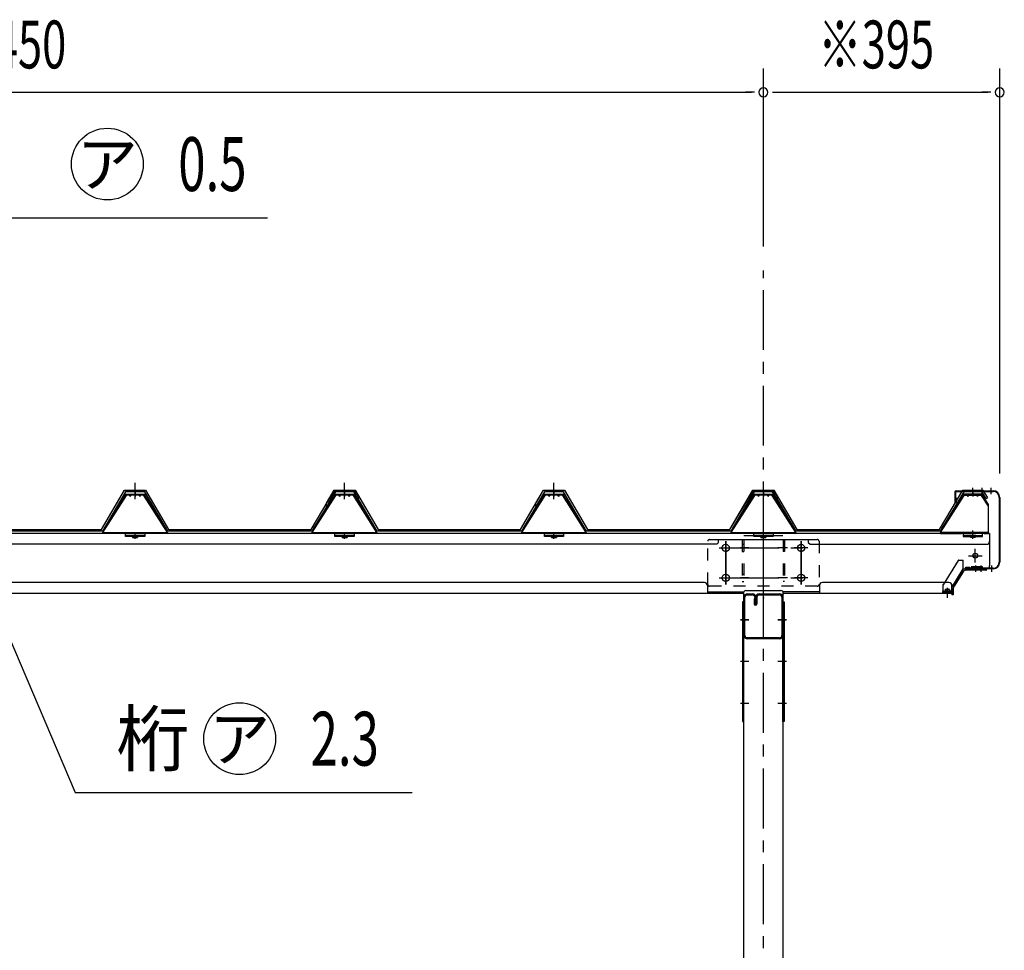
# Model space of a CAD drawing. Extents: x 434 to 16382, y 155 to 11242.
# Drawn here: x 7066 to 8711, y 7445 to 9002 of the extents above; entities that cross this region are included whole.
import ezdxf
from ezdxf.enums import TextEntityAlignment as Align

# ---------------------------------------------------------------- set-up
doc = ezdxf.new("R2010")
doc.units = 0
doc.header["$LTSCALE"] = 40
doc.header["$MEASUREMENT"] = 0
for name, pattern in [('1PL-M', [15, 12, -1, 1, -1]), ('1PL-S', [4, 2.5, -0.5, 0.5, -0.5]), ('HIDE-S', [1, 0.5, -0.5])]:
    doc.linetypes.add(name, pattern=pattern)
for name, color, linetype in [('0-ケラバ', 3, 'CONTINUOUS'), ('0-プレ-ト', 2, 'CONTINUOUS'), ('0-屋根', 2, 'CONTINUOUS'), ('0-屋根受けフレ-ム', 1, 'CONTINUOUS'), ('0-屋根受けフレ-ム左右', 2, 'CONTINUOUS'), ('0-柱前左', 3, 'CONTINUOUS'), ('0-桁キャップ', 7, 'CONTINUOUS'), ('0-桁金具', 1, 'CONTINUOUS'), ('0-梁', 9, 'CONTINUOUS'), ('1-桁_KS_28', 4, 'CONTINUOUS'), ('1PL-S1', 6, '1PL-S'), ('HIKIDASHI', 6, 'CONTINUOUS'), ('SUNPOU', 4, 'CONTINUOUS')]:
    doc.layers.add(name, color=color, linetype=linetype)
doc.styles.add('00', font='ROMANS', dxfattribs={"width": 0.666667, "bigfont": 'BIGFONT'})
doc.styles.add('01', font='ROMANS', dxfattribs={"height": 3, "bigfont": 'BIGFONT'})

msp = doc.modelspace()

# ---------------------------------------------------------------- linework, layer by layer
at = {"layer": '0-ケラバ'}
for p, q in [((8628.6, 8211.8), (8628.6, 8194.8)), ((8629.6, 8211.8), (8629.6, 8194.8)), ((8630.6, 8213.8), (8692.6, 8213.8)), ((8630.6, 8212.8), (8692.6, 8212.8)), ((8682.6, 8213.8), (8682.6, 8212.8)), ((8630.6, 8201.8), (8628.6, 8201.8)), ((8630.6, 8201.8), (8630.6, 8194.8)), ((8702.6, 8202.8), (8702.6, 8094.3)), ((8703.6, 8202.8), (8703.6, 8094.3)), ((8653.6, 8085.3), (8646.6, 8085.3)), ((8692.6, 8084.3), (8646.6, 8084.3)), ((8692.6, 8083.3), (8646.6, 8083.3)), ((8653.6, 8085.3), (8653.6, 8084.3)), ((8682.6, 8084.3), (8682.6, 8083.3))]:
    msp.add_line(p, q, dxfattribs=at)
at = {"layer": '0-ケラバ', "color": 6, "linetype": '1PL-S'}
for p, q in [((8658.6, 8208.2), (8658.6, 8218.8)), ((8673.6, 8218.8), (8673.6, 8208.2)), ((8688.6, 8218.8), (8688.6, 8208.2)), ((8663.6, 8078.3), (8663.6, 8088.9)), ((8672.6, 8078.3), (8672.6, 8088.9)), ((8690.1, 8078.3), (8690.1, 8088.9))]:
    msp.add_line(p, q, dxfattribs=at)
at = {"layer": '0-ケラバ'}
for centre, radius, start, end in [((8630.6, 8211.8), 2, 90, 180), ((8630.6, 8211.8), 1, 90, 180), ((8692.6, 8202.8), 11, 0, 90), ((8692.6, 8202.8), 10, 0, 90), ((8629.6, 8194.8), 1, 180, 0), ((8646.6, 8084.3), 1, 90, 270), ((8692.6, 8094.3), 10, 270, 0), ((8692.6, 8094.3), 11, 270, 0)]:
    msp.add_arc(centre, radius, start, end, dxfattribs=at)
at = {"layer": '0-プレ-ト'}
for p, q in [((8276.1, 8028.3), (8273.8, 8028.3)), ((8273.8, 8028.3), (8273.8, 7828.3)), ((8276.1, 7828.3), (8276.1, 8028.3)), ((8341.1, 8028.3), (8343.4, 8028.3)), ((8341.1, 7828.3), (8341.1, 8028.3)), ((8343.4, 8028.3), (8343.4, 7828.3)), ((8273.8, 7828.3), (8276.1, 7828.3)), ((8343.4, 7828.3), (8341.1, 7828.3))]:
    msp.add_line(p, q, dxfattribs=at)
at = {"layer": '0-屋根', "color": 6, "linetype": '1PL-S'}
for p, q in [((7258.6, 8199.8), (7258.6, 8227.3)), ((7608.6, 8199.8), (7608.6, 8227.3)), ((7608.6, 8199.8), (7608.6, 8227.3)), ((7958.6, 8199.8), (7958.6, 8227.3)), ((8308.6, 8199.8), (8308.6, 8227.3))]:
    msp.add_line(p, q, dxfattribs=at)
at = {"layer": '0-屋根'}
for p, q in [((7202.6, 8148.8), (7241.1, 8214.8)), ((7242.6, 8212.3), (7204.1, 8146.3)), ((7241.1, 8214.8), (7276.1, 8214.8)), ((7274.7, 8212.3), (7242.6, 8212.3)), ((7313.2, 8146.3), (7274.7, 8212.3)), ((7276.1, 8214.8), (7314.6, 8148.8)), ((7552.6, 8148.8), (7591.9, 8214.8)), ((7593.3, 8212.3), (7554.1, 8146.3)), ((7578.5, 8193.2), (7591.1, 8214.8)), ((7592.6, 8212.3), (7581, 8192.5)), ((7591.1, 8214.8), (7626.1, 8214.8)), ((7591.9, 8214.8), (7625.4, 8214.8)), ((7624.7, 8212.3), (7592.6, 8212.3)), ((7624, 8212.3), (7593.3, 8212.3)), ((7630.9, 8200.6), (7624, 8212.3)), ((7663.2, 8146.3), (7624.7, 8212.3)), ((7625.4, 8214.8), (7633.1, 8201.9)), ((7626.1, 8214.8), (7664.6, 8148.8)), ((7902.6, 8148.8), (7941.1, 8214.8)), ((7942.6, 8212.3), (7904.1, 8146.3)), ((7928.5, 8193.2), (7941.1, 8214.8)), ((7942.6, 8212.3), (7931, 8192.5)), ((7941.1, 8214.8), (7976.1, 8214.8)), ((7941.1, 8214.8), (7976.1, 8214.8)), ((7974.7, 8212.3), (7942.6, 8212.3)), ((7974.7, 8212.3), (7942.6, 8212.3)), ((8013.2, 8146.3), (7974.7, 8212.3)), ((8013.2, 8146.3), (7974.7, 8212.3)), ((7976.1, 8214.8), (8014.6, 8148.8)), ((7976.1, 8214.8), (8014.6, 8148.8)), ((8252.6, 8148.8), (8291.1, 8214.8)), ((8252.6, 8148.8), (8291.9, 8214.8)), ((8292.6, 8212.3), (8254.1, 8146.3)), ((8293.3, 8212.3), (8254.1, 8146.3)), ((8291.1, 8214.8), (8326.1, 8214.8)), ((8291.9, 8214.8), (8325.4, 8214.8)), ((8324.7, 8212.3), (8292.6, 8212.3)), ((8324, 8212.3), (8293.3, 8212.3)), ((8330.9, 8200.6), (8324, 8212.3)), ((8363.2, 8146.3), (8324.7, 8212.3)), ((8325.4, 8214.8), (8333.1, 8201.9)), ((8326.1, 8214.8), (8364.6, 8148.8)), ((8602.6, 8148.8), (8641.9, 8214.8)), ((8643.3, 8212.3), (8604.1, 8146.3)), ((8641.9, 8214.8), (8675.4, 8214.8)), ((8674, 8212.3), (8643.3, 8212.3)), ((8680.9, 8200.6), (8674, 8212.3)), ((8675.4, 8214.8), (8683.1, 8201.9)), ((7633.1, 8201.9), (7630.9, 8200.6)), ((8333.1, 8201.9), (8330.9, 8200.6)), ((8683.1, 8201.9), (8680.9, 8200.6)), ((7578.5, 8188.2), (7578.5, 8193.2)), ((7581, 8188.2), (7578.5, 8188.2)), ((7581, 8192.5), (7581, 8188.2)), ((7928.5, 8188.2), (7928.5, 8193.2)), ((7931, 8188.2), (7928.5, 8188.2)), ((7931, 8192.5), (7931, 8188.2)), ((7204.1, 8146.3), (6963.2, 8146.3)), ((6964.6, 8148.8), (7202.6, 8148.8)), ((7554.1, 8146.3), (7313.2, 8146.3)), ((7314.6, 8148.8), (7552.6, 8148.8)), ((7904.1, 8146.3), (7663.2, 8146.3)), ((7664.6, 8148.8), (7902.6, 8148.8)), ((8254.1, 8146.3), (8013.2, 8146.3)), ((8254.1, 8146.3), (8013.2, 8146.3)), ((8014.6, 8148.8), (8252.6, 8148.8)), ((8014.6, 8148.8), (8252.6, 8148.8)), ((8604.1, 8146.3), (8363.2, 8146.3)), ((8364.6, 8148.8), (8602.6, 8148.8))]:
    msp.add_line(p, q, dxfattribs=at)
at = {"layer": '0-屋根', "color": 6, "linetype": 'HIDE-S'}
for p, q in [((7254.6, 8214.8), (7254.6, 8212.3)), ((7262.6, 8212.3), (7262.6, 8214.8)), ((7604.6, 8214.8), (7604.6, 8212.3)), ((7604.6, 8214.8), (7604.6, 8212.3)), ((7612.6, 8212.3), (7612.6, 8214.8)), ((7612.6, 8212.3), (7612.6, 8214.8)), ((7954.6, 8214.8), (7954.6, 8212.3)), ((7962.6, 8212.3), (7962.6, 8214.8)), ((8304.6, 8214.8), (8304.6, 8212.3)), ((8312.6, 8212.3), (8312.6, 8214.8))]:
    msp.add_line(p, q, dxfattribs=at)
at = {"layer": '0-屋根受けフレ-ム', "color": 6, "linetype": '1PL-S'}
for p, q in [((7258.6, 8210.8), (7258.6, 8204.2)), ((7608.6, 8210.8), (7608.6, 8204.2)), ((7958.6, 8210.8), (7958.6, 8204.2)), ((8308.6, 8210.8), (8308.6, 8204.2)), ((7258.6, 8133.4), (7258.6, 8141.4)), ((7608.6, 8133.4), (7608.6, 8141.4)), ((7958.6, 8133.4), (7958.6, 8141.4)), ((8308.6, 8133.4), (8308.6, 8141.4))]:
    msp.add_line(p, q, dxfattribs=at)
at = {"layer": '0-屋根受けフレ-ム'}
for p, q in [((7204.6, 8143.9), (7244, 8205.8)), ((7208, 8152.2), (7242.6, 8206.7)), ((7242.6, 8206.7), (7242.6, 8208.3)), ((7242.6, 8208.3), (7274.6, 8208.3)), ((7244, 8205.8), (7242.6, 8206.7)), ((7274.6, 8206.7), (7242.6, 8206.7)), ((7250.6, 8204.3), (7249.3, 8206.7)), ((7250.6, 8204.3), (7250.6, 8206.7)), ((7250.6, 8204.3), (7252, 8206.7)), ((7266.6, 8204.3), (7265.3, 8206.7)), ((7266.6, 8204.3), (7268, 8206.7)), ((7266.6, 8204.3), (7266.6, 8206.7)), ((7273.3, 8205.8), (7274.6, 8206.7)), ((7312.6, 8143.9), (7273.3, 8205.8)), ((7274.6, 8208.3), (7274.6, 8206.7)), ((7309.3, 8152.2), (7274.6, 8206.7)), ((7554.6, 8143.9), (7594, 8205.8)), ((7558, 8152.2), (7592.6, 8206.7)), ((7592.6, 8206.7), (7592.6, 8208.3)), ((7592.6, 8208.3), (7624.6, 8208.3)), ((7594, 8205.8), (7592.6, 8206.7)), ((7624.6, 8206.7), (7592.6, 8206.7)), ((7600.6, 8204.3), (7599.3, 8206.7)), ((7600.6, 8204.3), (7600.6, 8206.7)), ((7600.6, 8204.3), (7602, 8206.7)), ((7616.6, 8204.3), (7615.3, 8206.7)), ((7616.6, 8204.3), (7618, 8206.7)), ((7616.6, 8204.3), (7616.6, 8206.7)), ((7623.3, 8205.8), (7624.6, 8206.7)), ((7662.6, 8143.9), (7623.3, 8205.8)), ((7624.6, 8208.3), (7624.6, 8206.7)), ((7659.3, 8152.2), (7624.6, 8206.7)), ((7904.6, 8143.9), (7944, 8205.8)), ((7908, 8152.2), (7942.6, 8206.7)), ((7942.6, 8206.7), (7942.6, 8208.3)), ((7942.6, 8208.3), (7974.6, 8208.3)), ((7944, 8205.8), (7942.6, 8206.7)), ((7974.6, 8206.7), (7942.6, 8206.7)), ((7950.6, 8204.3), (7949.3, 8206.7)), ((7950.6, 8204.3), (7950.6, 8206.7)), ((7950.6, 8204.3), (7952, 8206.7)), ((7966.6, 8204.3), (7965.3, 8206.7)), ((7966.6, 8204.3), (7968, 8206.7)), ((7966.6, 8204.3), (7966.6, 8206.7)), ((7973.3, 8205.8), (7974.6, 8206.7)), ((8012.6, 8143.9), (7973.3, 8205.8)), ((7974.6, 8208.3), (7974.6, 8206.7)), ((8009.3, 8152.2), (7974.6, 8206.7)), ((8254.6, 8143.9), (8294, 8205.8)), ((8258, 8152.2), (8292.6, 8206.7)), ((8292.6, 8206.7), (8292.6, 8208.3)), ((8292.6, 8208.3), (8324.6, 8208.3)), ((8294, 8205.8), (8292.6, 8206.7)), ((8324.6, 8206.7), (8292.6, 8206.7)), ((8300.6, 8204.3), (8299.3, 8206.7)), ((8300.6, 8204.3), (8300.6, 8206.7)), ((8300.6, 8204.3), (8302, 8206.7)), ((8316.6, 8204.3), (8315.3, 8206.7)), ((8316.6, 8204.3), (8318, 8206.7)), ((8316.6, 8204.3), (8316.6, 8206.7)), ((8323.3, 8205.8), (8324.6, 8206.7)), ((8362.6, 8143.9), (8323.3, 8205.8)), ((8324.6, 8208.3), (8324.6, 8206.7)), ((8359.3, 8152.2), (8324.6, 8206.7)), ((7209.3, 8151.3), (7208, 8152.2)), ((7307.9, 8151.3), (7309.3, 8152.2)), ((7559.3, 8151.3), (7558, 8152.2)), ((7657.9, 8151.3), (7659.3, 8152.2)), ((7909.3, 8151.3), (7908, 8152.2)), ((8007.9, 8151.3), (8009.3, 8152.2)), ((8259.3, 8151.3), (8258, 8152.2)), ((8357.9, 8151.3), (8359.3, 8152.2)), ((7204.6, 8142.3), (7204.6, 8143.9)), ((7204.6, 8143.9), (7312.6, 8143.9)), ((7239.6, 8142.3), (7204.6, 8142.3)), ((7239.6, 8143.9), (7239.6, 8142.3)), ((7242.6, 8137.3), (7242.6, 8143.9)), ((7274.6, 8138.9), (7242.6, 8138.9)), ((7274.6, 8137.3), (7242.6, 8137.3)), ((7252.6, 8137.3), (7252.6, 8138.9)), ((7254.5, 8136.3), (7254.5, 8135.9)), ((7254.5, 8135.9), (7262.7, 8135.9)), ((7262.7, 8136.3), (7262.7, 8135.9)), ((7264.6, 8138.9), (7264.6, 8137.3)), ((7274.6, 8143.9), (7274.6, 8137.3)), ((7277.6, 8142.3), (7277.6, 8143.9)), ((7312.6, 8142.3), (7277.6, 8142.3)), ((7312.6, 8143.9), (7312.6, 8142.3)), ((7554.6, 8142.3), (7554.6, 8143.9)), ((7554.6, 8143.9), (7662.6, 8143.9)), ((7589.6, 8142.3), (7554.6, 8142.3)), ((7589.6, 8143.9), (7589.6, 8142.3)), ((7592.6, 8137.3), (7592.6, 8143.9)), ((7624.6, 8138.9), (7592.6, 8138.9)), ((7624.6, 8137.3), (7592.6, 8137.3)), ((7602.6, 8137.3), (7602.6, 8138.9)), ((7604.5, 8136.3), (7604.5, 8135.9)), ((7604.5, 8135.9), (7612.7, 8135.9)), ((7612.7, 8136.3), (7612.7, 8135.9)), ((7614.6, 8138.9), (7614.6, 8137.3)), ((7624.6, 8143.9), (7624.6, 8137.3)), ((7627.6, 8142.3), (7627.6, 8143.9)), ((7662.6, 8142.3), (7627.6, 8142.3)), ((7662.6, 8143.9), (7662.6, 8142.3)), ((7904.6, 8142.3), (7904.6, 8143.9)), ((7904.6, 8143.9), (8012.6, 8143.9)), ((7939.6, 8142.3), (7904.6, 8142.3)), ((7939.6, 8143.9), (7939.6, 8142.3)), ((7942.6, 8137.3), (7942.6, 8143.9)), ((7974.6, 8138.9), (7942.6, 8138.9)), ((7974.6, 8137.3), (7942.6, 8137.3)), ((7952.6, 8137.3), (7952.6, 8138.9)), ((7954.5, 8136.3), (7954.5, 8135.9)), ((7954.5, 8135.9), (7962.7, 8135.9)), ((7962.7, 8136.3), (7962.7, 8135.9)), ((7964.6, 8138.9), (7964.6, 8137.3)), ((7974.6, 8143.9), (7974.6, 8137.3)), ((7977.6, 8142.3), (7977.6, 8143.9)), ((8012.6, 8142.3), (7977.6, 8142.3)), ((8012.6, 8143.9), (8012.6, 8142.3)), ((8254.6, 8142.3), (8254.6, 8143.9)), ((8254.6, 8143.9), (8362.6, 8143.9)), ((8289.6, 8142.3), (8254.6, 8142.3)), ((8289.6, 8143.9), (8289.6, 8142.3)), ((8292.6, 8137.3), (8292.6, 8143.9)), ((8324.6, 8138.9), (8292.6, 8138.9)), ((8324.6, 8137.3), (8292.6, 8137.3)), ((8302.6, 8137.3), (8302.6, 8138.9)), ((8304.5, 8136.3), (8304.5, 8135.9)), ((8304.5, 8135.9), (8312.7, 8135.9)), ((8312.7, 8136.3), (8312.7, 8135.9)), ((8314.6, 8138.9), (8314.6, 8137.3)), ((8324.6, 8143.9), (8324.6, 8137.3)), ((8327.6, 8142.3), (8327.6, 8143.9)), ((8362.6, 8142.3), (8327.6, 8142.3)), ((8362.6, 8143.9), (8362.6, 8142.3))]:
    msp.add_line(p, q, dxfattribs=at)
at = {"layer": '0-屋根受けフレ-ム', "color": 6, "linetype": 'HIDE-S'}
for p, q in [((7249.3, 8206.7), (7248.3, 8208.3)), ((7250.6, 8206.7), (7250.6, 8208.3)), ((7252, 8206.7), (7252.9, 8208.3)), ((7255.1, 8206.7), (7255.1, 8208.3)), ((7262.1, 8208.3), (7262.1, 8206.7)), ((7265.3, 8206.7), (7264.3, 8208.3)), ((7266.6, 8208.3), (7266.6, 8206.7)), ((7268, 8206.7), (7268.9, 8208.3)), ((7599.3, 8206.7), (7598.3, 8208.3)), ((7600.6, 8206.7), (7600.6, 8208.3)), ((7602, 8206.7), (7602.9, 8208.3)), ((7605.1, 8206.7), (7605.1, 8208.3)), ((7612.1, 8208.3), (7612.1, 8206.7)), ((7615.3, 8206.7), (7614.3, 8208.3)), ((7616.6, 8208.3), (7616.6, 8206.7)), ((7618, 8206.7), (7618.9, 8208.3)), ((7949.3, 8206.7), (7948.3, 8208.3)), ((7950.6, 8206.7), (7950.6, 8208.3)), ((7952, 8206.7), (7952.9, 8208.3)), ((7955.1, 8206.7), (7955.1, 8208.3)), ((7962.1, 8208.3), (7962.1, 8206.7)), ((7965.3, 8206.7), (7964.3, 8208.3)), ((7966.6, 8208.3), (7966.6, 8206.7)), ((7968, 8206.7), (7968.9, 8208.3)), ((8299.3, 8206.7), (8298.3, 8208.3)), ((8300.6, 8206.7), (8300.6, 8208.3)), ((8302, 8206.7), (8302.9, 8208.3)), ((8305.1, 8206.7), (8305.1, 8208.3)), ((8312.1, 8208.3), (8312.1, 8206.7)), ((8315.3, 8206.7), (8314.3, 8208.3)), ((8316.6, 8208.3), (8316.6, 8206.7)), ((8318, 8206.7), (8318.9, 8208.3)), ((7274.6, 8142.3), (7242.6, 8142.3)), ((7255.6, 8135.9), (7255.6, 8137.8)), ((7256.1, 8136.3), (7256.1, 8135.9)), ((7261.1, 8136.3), (7261.1, 8135.9)), ((7261.6, 8135.9), (7261.6, 8137.8)), ((7624.6, 8142.3), (7592.6, 8142.3)), ((7605.6, 8135.9), (7605.6, 8137.8)), ((7606.1, 8136.3), (7606.1, 8135.9)), ((7611.1, 8136.3), (7611.1, 8135.9)), ((7611.6, 8135.9), (7611.6, 8137.8)), ((7974.6, 8142.3), (7942.6, 8142.3)), ((7955.6, 8135.9), (7955.6, 8137.8)), ((7956.1, 8136.3), (7956.1, 8135.9)), ((7961.1, 8136.3), (7961.1, 8135.9)), ((7961.6, 8135.9), (7961.6, 8137.8)), ((8324.6, 8142.3), (8292.6, 8142.3)), ((8305.6, 8135.9), (8305.6, 8137.8)), ((8306.1, 8136.3), (8306.1, 8135.9)), ((8311.1, 8136.3), (8311.1, 8135.9)), ((8311.6, 8135.9), (8311.6, 8137.8))]:
    msp.add_line(p, q, dxfattribs=at)
for centre, start, end in [((7253.5, 8136.3), 360, 90), ((7263.7, 8136.3), 90, 180), ((7603.5, 8136.3), 360, 90), ((7613.7, 8136.3), 90, 180), ((7953.5, 8136.3), 360, 90), ((7963.7, 8136.3), 90, 180), ((8303.5, 8136.3), 360, 90), ((8313.7, 8136.3), 90, 180)]:
    msp.add_arc(centre, 2.6, start, end, dxfattribs=at)
at = {"layer": '0-屋根受けフレ-ム'}
for centre, start, end in [((7253.5, 8136.3), 0, 90), ((7263.7, 8136.3), 90, 180), ((7603.5, 8136.3), 0, 90), ((7613.7, 8136.3), 90, 180), ((7953.5, 8136.3), 0, 90), ((7963.7, 8136.3), 90, 180), ((8303.5, 8136.3), 0, 90), ((8313.7, 8136.3), 90, 180)]:
    msp.add_arc(centre, 1, start, end, dxfattribs=at)
at = {"layer": '0-屋根受けフレ-ム左右', "color": 6, "linetype": '1PL-S'}
for p, q in [((8658.6, 8210.8), (8658.6, 8204.2)), ((8658.6, 8133.4), (8658.6, 8141.4))]:
    msp.add_line(p, q, dxfattribs=at)
at = {"layer": '0-屋根受けフレ-ム左右'}
for p, q in [((8604.6, 8143.9), (8644, 8205.8)), ((8608, 8152.2), (8642.6, 8206.7)), ((8674.6, 8208.3), (8642.6, 8208.3)), ((8642.6, 8208.3), (8642.6, 8206.7)), ((8644, 8205.8), (8642.6, 8206.7)), ((8642.6, 8206.7), (8674.6, 8206.7)), ((8650.6, 8204.3), (8649.3, 8206.7)), ((8650.6, 8204.3), (8652, 8206.7)), ((8650.6, 8204.3), (8650.6, 8206.7)), ((8666.6, 8204.3), (8665.3, 8206.7)), ((8666.6, 8204.3), (8666.6, 8206.7)), ((8666.6, 8204.3), (8668, 8206.7)), ((8673.3, 8205.8), (8674.6, 8206.7)), ((8684.6, 8188), (8673.3, 8205.8)), ((8674.6, 8206.7), (8674.6, 8208.3)), ((8684.6, 8191), (8674.6, 8206.7)), ((8684.6, 8142.3), (8684.6, 8191)), ((8609.3, 8151.3), (8608, 8152.2)), ((8684.6, 8143.9), (8604.6, 8143.9)), ((8604.6, 8143.9), (8604.6, 8142.3)), ((8604.6, 8142.3), (8639.6, 8142.3)), ((8639.6, 8142.3), (8639.6, 8143.9)), ((8642.6, 8143.9), (8642.6, 8137.3)), ((8642.6, 8138.9), (8674.6, 8138.9)), ((8642.6, 8137.3), (8674.6, 8137.3)), ((8652.6, 8138.9), (8652.6, 8137.3)), ((8654.5, 8136.3), (8654.5, 8135.9)), ((8662.7, 8135.9), (8654.5, 8135.9)), ((8662.7, 8136.3), (8662.7, 8135.9)), ((8664.6, 8137.3), (8664.6, 8138.9)), ((8674.6, 8137.3), (8674.6, 8143.9)), ((8677.6, 8143.9), (8677.6, 8142.3)), ((8677.6, 8142.3), (8684.6, 8142.3))]:
    msp.add_line(p, q, dxfattribs=at)
at = {"layer": '0-屋根受けフレ-ム左右', "color": 6, "linetype": 'HIDE-S'}
for p, q in [((8649.3, 8206.7), (8648.3, 8208.3)), ((8650.6, 8208.3), (8650.6, 8206.7)), ((8652, 8206.7), (8652.9, 8208.3)), ((8655.1, 8208.3), (8655.1, 8206.7)), ((8662.1, 8206.7), (8662.1, 8208.3)), ((8665.3, 8206.7), (8664.3, 8208.3)), ((8666.6, 8206.7), (8666.6, 8208.3)), ((8668, 8206.7), (8668.9, 8208.3)), ((8642.6, 8142.3), (8674.6, 8142.3)), ((8655.6, 8135.9), (8655.6, 8137.8)), ((8656.1, 8136.3), (8656.1, 8135.9)), ((8661.1, 8136.3), (8661.1, 8135.9)), ((8661.6, 8135.9), (8661.6, 8137.8))]:
    msp.add_line(p, q, dxfattribs=at)
for centre, start, end in [((8653.5, 8136.3), 360, 90), ((8663.7, 8136.3), 90, 180)]:
    msp.add_arc(centre, 2.6, start, end, dxfattribs=at)
at = {"layer": '0-屋根受けフレ-ム左右'}
for centre, start, end in [((8653.5, 8136.3), 0, 90), ((8663.7, 8136.3), 90, 180)]:
    msp.add_arc(centre, 1, start, end, dxfattribs=at)
at = {"layer": '0-柱前左'}
for p, q in [((8341.1, 8138.3), (8276.1, 8138.3)), ((8276.1, 6414.3), (8276.1, 8045.1)), ((8341.1, 8045.1), (8341.1, 6139.3))]:
    msp.add_line(p, q, dxfattribs=at)
at = {"layer": '0-柱前左', "color": 6, "linetype": '1PL-M'}
for p, q in [((8284.4, 8118.3), (8270.1, 8118.3)), ((8347.1, 8118.3), (8332.8, 8118.3)), ((8284.4, 8068.3), (8270.1, 8068.3)), ((8347.1, 8068.3), (8332.8, 8068.3)), ((8284.4, 7998.3), (8270.1, 7998.3)), ((8347.1, 7998.3), (8332.8, 7998.3)), ((8284.4, 7928.3), (8270.1, 7928.3)), ((8284.4, 7928.3), (8270.1, 7928.3)), ((8347.1, 7928.3), (8332.8, 7928.3)), ((8347.1, 7928.3), (8332.8, 7928.3)), ((8284.4, 7858.3), (8270.1, 7858.3)), ((8347.1, 7858.3), (8332.8, 7858.3))]:
    msp.add_line(p, q, dxfattribs=at)
at = {"layer": '0-桁キャップ'}
for p, q in [((8634, 8097.3), (8608.8, 8056.8)), ((8634.9, 8097.8), (8641.6, 8097.8)), ((8642.6, 8082.7), (8642.6, 8096.8)), ((8642.5, 8082.6), (8623.7, 8052.4)), ((8681.6, 8082.8), (8642.9, 8082.8)), ((8680.1, 8080.8), (8646.5, 8080.8)), ((8656, 8086.5), (8657.6, 8084.8)), ((8674.1, 8086.8), (8656.1, 8086.8)), ((8672.1, 8084.8), (8657.6, 8084.8)), ((8672.6, 8082.8), (8672.6, 8084.3)), ((8674.6, 8084.8), (8674.6, 8086.3)), ((8681.6, 8082.8), (8681.6, 8082.3)), ((8642.3, 8078.5), (8627.2, 8054.2)), ((8608.6, 8056.3), (8608.6, 8043.9)), ((8619.4, 8048.9), (8612.9, 8048.9)), ((8612.9, 8048.9), (8612.9, 8045.9)), ((8619.4, 8048.9), (8619.4, 8045.9)), ((8623.6, 8052.2), (8623.6, 8039.9)), ((8625.6, 8048.9), (8625.6, 8039.9)), ((8623.6, 8045.9), (8608.6, 8045.9)), ((8623.6, 8043.9), (8608.6, 8043.9)), ((8625.6, 8039.9), (8623.6, 8039.9))]:
    msp.add_line(p, q, dxfattribs=at)
at = {"layer": '0-桁キャップ', "color": 6, "linetype": '1PL-S'}
for p, q in [((8663.6, 8078.4), (8663.6, 8088.8)), ((8616.1, 8050.8), (8616.1, 8041.5))]:
    msp.add_line(p, q, dxfattribs=at)
at = {"layer": '0-桁キャップ'}
for centre, radius, start, end in [((8634.9, 8096.8), 1, 90, 148.0479), ((8641.6, 8096.8), 1, 0, 90), ((8646.5, 8075.8), 5, 90, 148.0791), ((8642.9, 8082.3), 0.5, 90, 148.0791), ((8656.1, 8086.6), 0.2, 90, 225), ((8672.1, 8084.3), 0.5, 0, 90), ((8674.1, 8086.3), 0.5, 0, 90), ((8676.6, 8084.8), 2, 180, 270), ((8680.1, 8082.3), 1.5, 270, 0), ((8609.6, 8056.3), 1, 148.0479, 180), ((8624.1, 8052.2), 0.5, 148.0791, 180), ((8635.6, 8048.9), 10, 148.0791, 180)]:
    msp.add_arc(centre, radius, start, end, dxfattribs=at)
at = {"layer": '0-桁キャップ', "color": 0, "linetype": 'ByBlock'}
for p in [(8612.9, 8048.9), (8608.6, 8045.9), (8608.6, 8045.9), (8608.6, 8043.9)]:
    msp.add_point(p, dxfattribs=at)
at = {"layer": '0-桁金具', "color": 6, "linetype": 'HIDE-S'}
for p, q in [((8215.6, 8057.3), (8215.6, 8129.3)), ((8218.6, 8132.3), (8398.6, 8132.3)), ((8273.3, 8132.3), (8273.3, 8054.3)), ((8275.6, 8132.3), (8275.6, 8054.3)), ((8341.6, 8132.3), (8341.6, 8054.3)), ((8343.9, 8132.3), (8343.9, 8054.3)), ((8401.6, 8129.3), (8401.6, 8057.3)), ((8273.3, 8124.3), (8275.6, 8124.3)), ((8273.3, 8112.3), (8275.6, 8112.3)), ((8343.9, 8124.3), (8341.6, 8124.3)), ((8343.9, 8112.3), (8341.6, 8112.3)), ((8273.3, 8074.3), (8275.6, 8074.3)), ((8343.9, 8074.3), (8341.6, 8074.3)), ((8398.6, 8054.3), (8218.6, 8054.3)), ((8273.3, 8062.3), (8275.6, 8062.3)), ((8343.9, 8062.3), (8341.6, 8062.3))]:
    msp.add_line(p, q, dxfattribs=at)
at = {"layer": '0-桁金具', "color": 6, "linetype": '1PL-S'}
for p, q in [((8245.6, 8057.3), (8245.6, 8129.3)), ((8371.6, 8057.3), (8371.6, 8129.3)), ((8234.6, 8118.3), (8256.6, 8118.3)), ((8268.3, 8118.3), (8280.6, 8118.3)), ((8348.9, 8118.3), (8336.6, 8118.3)), ((8382.6, 8118.3), (8360.6, 8118.3)), ((8234.6, 8068.3), (8256.6, 8068.3)), ((8268.3, 8068.3), (8280.6, 8068.3)), ((8348.9, 8068.3), (8336.6, 8068.3)), ((8382.6, 8068.3), (8360.6, 8068.3))]:
    msp.add_line(p, q, dxfattribs=at)
at = {"layer": '0-桁金具', "color": 6, "linetype": 'HIDE-S'}
for centre in [(8245.6, 8118.3), (8371.6, 8118.3), (8245.6, 8068.3), (8371.6, 8068.3)]:
    msp.add_circle(centre, 6, dxfattribs=at)
for centre, start, end in [((8218.6, 8129.3), 90, 180), ((8398.6, 8129.3), 0, 90), ((8218.6, 8057.3), 180, 270), ((8398.6, 8057.3), 270, 0)]:
    msp.add_arc(centre, 3, start, end, dxfattribs=at)
at = {"layer": '0-梁'}
for p, q in [((8276.1, 7971.9), (8276.1, 8035.7)), ((8277.7, 7971.9), (8277.7, 8035.7)), ((8281.7, 8041.3), (8290.5, 8041.3)), ((8281.7, 8039.7), (8290.5, 8039.7)), ((8292.9, 8033.3), (8292.9, 8024.7)), ((8294.5, 8033.3), (8292.9, 8033.3)), ((8294.5, 8035.7), (8294.5, 8024.7)), ((8296.1, 8035.7), (8296.1, 8024.7)), ((8297.7, 8035.7), (8297.7, 8024.7)), ((8301.7, 8041.3), (8335.5, 8041.3)), ((8301.7, 8039.7), (8335.5, 8039.7)), ((8339.5, 8035.7), (8339.5, 7971.9)), ((8341.1, 8035.7), (8341.1, 7971.9)), ((8296.1, 8026.3), (8294.5, 8026.3)), ((8335.5, 7967.9), (8281.7, 7967.9)), ((8335.5, 7966.3), (8281.7, 7966.3))]:
    msp.add_line(p, q, dxfattribs=at)
at = {"layer": '0-梁', "color": 6, "linetype": '1PL-S'}
for p, q in [((8270.1, 7998.3), (8284.4, 7998.3)), ((8332.8, 7998.3), (8347.1, 7998.3))]:
    msp.add_line(p, q, dxfattribs=at)
at = {"layer": '0-梁', "color": 6, "linetype": 'HIDE-S'}
for p, q in [((8277.7, 8005.8), (8276.1, 8005.8)), ((8339.5, 8005.8), (8341.1, 8005.8)), ((8277.7, 7990.8), (8276.1, 7990.8)), ((8339.5, 7990.8), (8341.1, 7990.8))]:
    msp.add_line(p, q, dxfattribs=at)
at = {"layer": '0-梁'}
for centre, radius, start, end in [((8281.7, 8035.7), 5.6, 90, 180), ((8281.7, 8035.7), 4, 90, 180), ((8290.5, 8035.7), 5.6, 0, 90), ((8290.5, 8035.7), 4, 0, 90), ((8301.7, 8035.7), 5.6, 90, 180), ((8301.7, 8035.7), 4, 90, 180), ((8335.5, 8035.7), 5.6, 0, 90), ((8335.5, 8035.7), 4, 0, 90), ((8295.3, 8024.7), 2.4, 180, 0), ((8295.3, 8024.7), 0.8, 180, 0), ((8281.7, 7971.9), 5.6, 180, 270), ((8281.7, 7971.9), 4, 180, 270), ((8335.5, 7971.9), 5.6, 270, 0), ((8335.5, 7971.9), 4, 270, 0)]:
    msp.add_arc(centre, radius, start, end, dxfattribs=at)
at = {"layer": '1-桁_KS_28', "color": 6, "linetype": '1PL-S'}
for p, q in [((8308.6, 8034.8), (8308.6, 8149.8)), ((8658.6, 8135.7), (8658.6, 8147.3)), ((8245.6, 8129.3), (8245.6, 8057.3)), ((8371.6, 8129.3), (8371.6, 8057.3)), ((8234.6, 8118.3), (8382.6, 8118.3)), ((8662.6, 8093.8), (8662.6, 8116.8)), ((8651.1, 8105.3), (8674.1, 8105.3)), ((8234.6, 8068.3), (8382.6, 8068.3)), ((8616.1, 8034.8), (8616.1, 8051.4))]:
    msp.add_line(p, q, dxfattribs=at)
at = {"layer": '1-桁_KS_28'}
for p, q in [((8686.6, 8142.3), (5318, 8142.3)), ((8233.6, 8127.3), (8233.6, 8132.3)), ((8233.6, 8132.3), (8383.6, 8132.3)), ((8383.6, 8132.3), (8383.6, 8127.3)), ((8686.6, 8142.3), (8686.6, 8088.3)), ((8230.6, 8124.3), (5936.6, 8124.3)), ((8233.6, 8127.3), (8230.6, 8124.3)), ((8383.6, 8127.3), (8386.6, 8124.3)), ((8386.6, 8124.3), (8681.6, 8124.3)), ((8623.6, 8052.3), (8642.6, 8083.3)), ((8642.6, 8083.3), (8681.6, 8083.3)), ((8210.1, 8060.3), (5957.1, 8060.3)), ((8215.1, 8055.3), (8215.1, 8042.3)), ((8279.6, 8046.8), (8337.6, 8046.8)), ((8402.1, 8055.3), (8402.1, 8042.3)), ((8618.6, 8060.3), (8407.1, 8060.3)), ((8623.6, 8042.3), (8623.6, 8055.3)), ((8275.1, 8042.3), (5892.1, 8042.3)), ((8215.1, 8044.6), (8275.8, 8044.6)), ((8275.1, 8042.3), (8275.1, 8042.3)), ((8402.1, 8044.6), (8341.5, 8044.6)), ((8623.6, 8042.3), (8342.1, 8042.3)), ((8342.1, 8042.3), (8342.1, 8042.3))]:
    msp.add_line(p, q, dxfattribs=at)
for centre, radius in [((8245.6, 8118.3), 6), ((8371.6, 8118.3), 6), ((8662.6, 8105.3), 4), ((8245.6, 8068.3), 6), ((8371.6, 8068.3), 6)]:
    msp.add_circle(centre, radius, dxfattribs=at)
for centre, radius, start, end in [((8681.6, 8129.3), 5, 270, 0), ((8681.6, 8088.3), 5, 270, 0), ((8210.1, 8055.3), 5, 0, 90), ((8279.6, 8042.3), 4.5, 90, 180), ((8337.6, 8042.3), 4.5, 0, 90), ((8407.1, 8055.3), 5, 90, 180), ((8618.6, 8055.3), 5, 0, 90)]:
    msp.add_arc(centre, radius, start, end, dxfattribs=at)
at = {"layer": '1-桁_KS_28', "color": 0, "linetype": 'ByBlock'}
for p in [(8275.1, 8042.3), (8308.6, 8034.8), (8342.1, 8042.3)]:
    msp.add_point(p, dxfattribs=at)
at = {"layer": '1PL-S1'}
msp.add_line((8308.6, 5889.3), (8308.6, 8582.1), dxfattribs=at)
at = {"layer": 'HIKIDASHI'}
for p, q in [((6355.1, 8670.1), (7479.9, 8670.1)), ((7047.4, 7970.3), (7158.5, 7709.3)), ((7158.5, 7709.3), (7721.8, 7709.3))]:
    msp.add_line(p, q, dxfattribs=at)
for centre in [(7212.2, 8760.1), (7433.3, 7799.3)]:
    msp.add_circle(centre, 60, dxfattribs=at)
at = {"layer": 'SUNPOU'}
for p, q in [((8308.6, 8622.1), (8308.6, 8920.1)), ((8308.6, 8622.1), (8308.6, 8920.1)), ((8703.6, 8242.8), (8703.6, 8920.1)), ((5878.6, 8880.1), (8288.6, 8880.1)), ((8293.6, 8880.1), (8278.6, 8880.1)), ((8323.6, 8880.1), (8338.6, 8880.1)), ((8328.6, 8880.1), (8683.6, 8880.1)), ((8688.6, 8880.1), (8673.6, 8880.1))]:
    msp.add_line(p, q, dxfattribs=at)
for centre, start, end in [((8308.6, 8880.1), 0, 180), ((8308.6, 8880.1), 0, 180), ((8703.6, 8880.1), 0, 180), ((8308.6, 8880.1), 180, 0), ((8308.6, 8880.1), 180, 0), ((8703.6, 8880.1), 180, 0)]:
    msp.add_arc(centre, 7.5, start, end, dxfattribs=at)

# ---------------------------------------------------------------- texts
at = {"layer": 'HIKIDASHI', "style": '00', "width": 0.67}
for s, p in [('0.5', (7330.7, 8715.1)), ('2.3', (7551.8, 7754.3))]:
    msp.add_text(s, height=90, dxfattribs=at).set_placement(p)
at = {"layer": 'HIKIDASHI', "style": '01'}
for p in [(7212.2, 8760.1), (7433.3, 7799.3)]:
    msp.add_text('ア', height=75, dxfattribs=at).set_placement(p, align=Align.MIDDLE_CENTER)
msp.add_text('桁', height=90, dxfattribs=at).set_placement((7226.9, 7799.3), align=Align.MIDDLE_LEFT)
at = {"layer": 'SUNPOU', "style": '00', "width": 0.666667}
for s, p in [('2450', (6982.1, 8920.1)), ('※395', (8400, 8920.1))]:
    msp.add_text(s, height=80, dxfattribs=at).set_placement(p)

doc.saveas('drawing.dxf')
